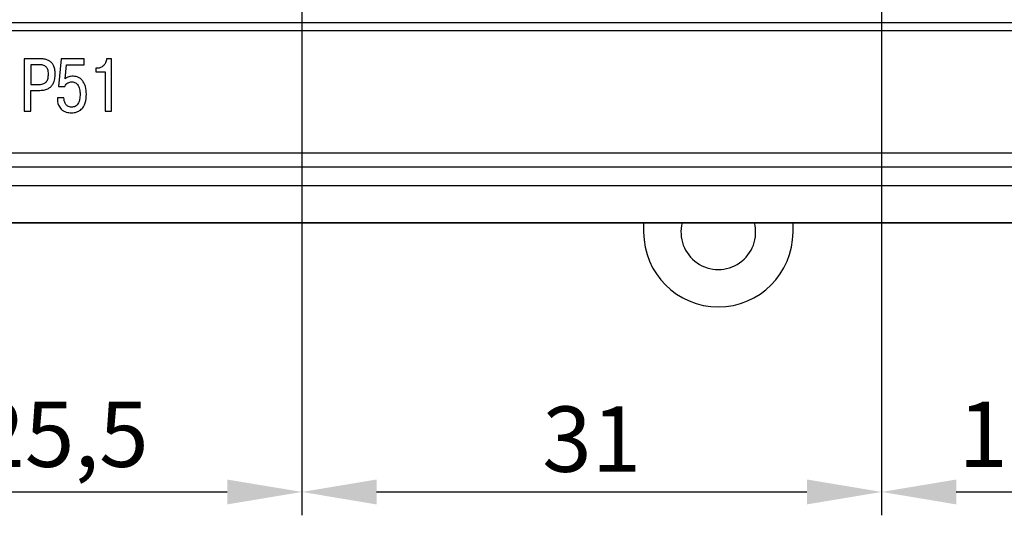
# Model space of a CAD drawing. Units: millimetres. Extents: x -10 to 850, y -3 to 298.
# Drawn here: x 642 to 695, y 110 to 136 of the extents above; entities that cross this region are included whole.
import ezdxf
from ezdxf.lldxf.tags import DXFTag

# ---------------------------------------------------------------- set-up
doc = ezdxf.new("R2010")
doc.units = ezdxf.units.MM
for name, color, linetype, lineweight in [('main', 5, 'Continuous', 50), ('text', 7, 'Continuous', 25), ('РАЗМЕРЫ', 7, 'Continuous', 25)]:
    doc.layers.add(name, color=color, linetype=linetype, lineweight=lineweight)
doc.styles.add('GOST', font='GOST.shx', dxfattribs={"width": 0.8, "oblique": 15, "height": 3.5})
tags = doc.linetypes.add('New Line1', pattern=[0.8, 0.5, -0.3]).pattern_tags.tags
tags[6:7] = [DXFTag(74, 4), DXFTag(75, 0), DXFTag(340, '0'), DXFTag(46, 1.0), DXFTag(50, 0.0), DXFTag(44, 0.0), DXFTag(45, 0.0)]
tags[4:5] = [DXFTag(74, 4), DXFTag(75, 0), DXFTag(340, '0'), DXFTag(46, 1.0), DXFTag(50, 0.0), DXFTag(44, 0.0), DXFTag(45, 0.0)]
doc.dimstyles.new('GOST', dxfattribs={"dimscale": 0, "dimtxt": 3, "dimasz": 3, "dimexe": 1.25, "dimexo": 0, "dimtad": 1, "dimtoh": 1, "dimdec": 3, "dimrnd": 0.5, "dimtxsty": 'GOST', "dimcen": 5, "dimadec": 3, "dimazin": 2, "dimtfac": 1, "dimtdec": 4, "dimtmove": 1, "dimatfit": 3, "dimfxl": 1, "dimtolj": 1, "dimtzin": 0, "dimarcsym": 0})

# ---------------------------------------------------------------- blocks, each defined once
blk = doc.blocks.new('*D29')
at = {"layer": 'Defpoints', "color": 0}
for p in [(657.064, 137.605), (631.37, 127.555), (657.064, 111.144)]:
    blk.add_point(p, dxfattribs=at)
at = {"layer": 'РАЗМЕРЫ', "color": 0, "lineweight": -2}
for p, q in [((657.064, 137.605), (657.064, 109.894)), ((631.37, 127.555), (631.37, 109.894)), ((635.37, 111.144), (653.064, 111.144))]:
    blk.add_line(p, q, dxfattribs=at)
at = {"layer": 'РАЗМЕРЫ', "color": 0}
for points in [[(635.37, 111.81), (635.37, 110.477), (631.37, 111.144)], [(653.064, 110.477), (653.064, 111.81), (657.064, 111.144)]]:
    blk.add_solid(points, dxfattribs=at)
at = {"layer": 'РАЗМЕРЫ', "color": 0, "ltscale": 0.4, "insert": (644.217, 113.782), "char_height": 3.5, "attachment_point": 5, "style": 'GOST'}
blk.add_mtext('25,5', dxfattribs=at)
blk = doc.blocks.new('*D30')
at = {"layer": 'Defpoints', "color": 0}
for p in [(688.114, 138.505), (657.064, 137.605), (688.114, 111.144)]:
    blk.add_point(p, dxfattribs=at)
at = {"layer": 'РАЗМЕРЫ', "color": 0, "lineweight": -2}
for p, q in [((688.114, 138.505), (688.114, 109.894)), ((657.064, 137.605), (657.064, 109.894)), ((661.064, 111.144), (684.114, 111.144))]:
    blk.add_line(p, q, dxfattribs=at)
at = {"layer": 'РАЗМЕРЫ', "color": 0}
for points in [[(661.064, 111.81), (661.064, 110.477), (657.064, 111.144)], [(684.114, 110.477), (684.114, 111.81), (688.114, 111.144)]]:
    blk.add_solid(points, dxfattribs=at)
at = {"layer": 'РАЗМЕРЫ', "color": 0, "ltscale": 0.4, "insert": (672.589, 113.519), "char_height": 3.5, "attachment_point": 5, "style": 'GOST'}
blk.add_mtext('31', dxfattribs=at)
blk = doc.blocks.new('*D32')
at = {"layer": 'Defpoints', "color": 0}
for p in [(688.114, 138.105), (705.614, 138.105), (705.614, 111.144)]:
    blk.add_point(p, dxfattribs=at)
at = {"layer": 'РАЗМЕРЫ', "color": 0, "lineweight": -2}
for p, q in [((688.114, 138.105), (688.114, 109.894)), ((705.614, 138.105), (705.614, 109.894)), ((692.114, 111.144), (701.614, 111.144))]:
    blk.add_line(p, q, dxfattribs=at)
at = {"layer": 'РАЗМЕРЫ', "color": 0}
for points in [[(692.114, 111.81), (692.114, 110.477), (688.114, 111.144)], [(701.614, 110.477), (701.614, 111.81), (705.614, 111.144)]]:
    blk.add_solid(points, dxfattribs=at)
at = {"layer": 'РАЗМЕРЫ', "color": 0, "ltscale": 0.4, "insert": (696.864, 113.781), "char_height": 3.5, "attachment_point": 5, "style": 'GOST'}
blk.add_mtext('17,5', dxfattribs=at)

msp = doc.modelspace()

# ---------------------------------------------------------------- linework, layer by layer
at = {"layer": 'main', "linetype": 'New Line1', "lineweight": 25, "ltscale": 5}
for p, q in [((632.3699, 128.55453), (726.3699, 128.55453)), ((631.3699, 127.55453), (727.3699, 127.55453)), ((675.36991, 125.55453), (675.36991, 125.05453)), ((683.36991, 125.05453), (683.36991, 125.55453))]:
    msp.add_line(p, q, dxfattribs=at)
at = {"layer": 'main', "linetype": 'New Line1', "lineweight": 35, "ltscale": 5}
msp.add_line((630.3699, 125.55453), (728.36991, 125.55453), dxfattribs=at)
at = {"layer": 'main', "linetype": 'New Line1', "lineweight": 25, "ltscale": 5}
for radius, start, end in [(2, 165.522488, 14.477512), (4, 180, 0)]:
    msp.add_arc((679.36991, 125.05453), radius, start, end, dxfattribs=at)
at = {"layer": 'text'}
for p, q in [((722.91411, 136.25453), (635.81411, 136.25453)), ((635.41411, 135.85453), (723.31411, 135.85453)), ((643.05291, 134.33573), (642.19041, 134.33573)), ((642.19041, 134.33573), (642.19041, 131.52743)), ((642.54751, 134.01873), (642.54751, 132.96363)), ((642.99681, 134.01873), (642.54751, 134.01873)), ((644.17631, 134.33573), (644.02781, 132.85533)), ((645.39991, 134.33573), (644.17631, 134.33573)), ((644.38141, 133.26453), (644.45711, 134.01873)), ((644.45711, 134.01873), (645.39991, 134.01873)), ((645.39991, 134.01873), (645.39991, 134.33573)), ((646.87221, 134.33573), (646.60341, 134.33573)), ((646.87221, 131.52743), (646.87221, 134.33573)), ((646.13001, 133.83423), (646.02971, 133.83423)), ((646.02971, 133.83423), (646.02971, 133.63763)), ((646.02971, 133.63763), (646.51921, 133.63763)), ((646.51921, 133.63763), (646.51921, 131.52743)), ((642.54751, 132.96363), (642.99681, 132.96363)), ((642.54751, 131.52743), (642.54751, 132.64673)), ((642.54751, 132.64673), (643.02891, 132.64673)), ((644.02781, 132.85533), (644.36481, 132.85533)), ((644.32071, 132.24553), (643.96771, 132.24553)), ((642.19041, 131.52743), (642.54751, 131.52743)), ((646.51921, 131.52743), (646.87221, 131.52743)), ((633.11411, 129.30453), (725.61411, 129.30453))]:
    msp.add_line(p, q, dxfattribs=at)
for points, knots in [([(643.36991, 133.89843), (643.34492, 133.91924), (643.29262, 133.96278), (643.1648, 134.00999), (643.06308, 134.01528), (642.99681, 134.01873)], [0, 0, 0, 0, 0.24182658, 0.50605958, 1, 1, 1, 1]), ([(643.55841, 134.21133), (643.47612, 134.25114), (643.31628, 134.32848), (643.13894, 134.33336), (643.05291, 134.33573)], [0, 0, 0, 0, 0.51485578, 1, 1, 1, 1]), ([(643.85131, 133.52933), (643.84778, 133.61356), (643.84124, 133.76988), (643.77568, 133.9693), (643.67993, 134.11767), (643.59867, 134.18029), (643.55841, 134.21133)], [0, 0, 0, 0, 0.32578076, 0.60455677, 0.80403504, 1, 1, 1, 1]), ([(646.45101, 133.98063), (646.39896, 133.93359), (646.3066, 133.85012), (646.18367, 133.83906), (646.13001, 133.83423)], [0, 0, 0, 0, 0.56354117, 1, 1, 1, 1]), ([(646.60341, 134.33573), (646.59038, 134.26155), (646.56736, 134.13054), (646.48621, 134.02599), (646.45101, 133.98063)], [0, 0, 0, 0, 0.56617222, 1, 1, 1, 1]), ([(643.49021, 133.52133), (643.48717, 133.60644), (643.48222, 133.74518), (643.40122, 133.8557), (643.36991, 133.89843)], [0, 0, 0, 0, 0.61341761, 1, 1, 1, 1]), ([(643.37791, 133.10603), (643.39734, 133.13526), (643.43831, 133.1969), (643.48174, 133.33811), (643.48687, 133.44914), (643.49021, 133.52133)], [0, 0, 0, 0, 0.23983206, 0.50577819, 1, 1, 1, 1]), ([(643.73501, 132.98773), (643.77228, 133.07606), (643.84537, 133.24931), (643.84936, 133.43723), (643.85131, 133.52933)], [0, 0, 0, 0, 0.50985324, 1, 1, 1, 1]), ([(642.99681, 132.96363), (643.04315, 132.96536), (643.12912, 132.96857), (643.23933, 133.00024), (643.32278, 133.04615), (643.35982, 133.08639), (643.37791, 133.10603)], [0, 0, 0, 0, 0.3298066, 0.61197455, 0.81058054, 1, 1, 1, 1]), ([(643.02891, 132.64673), (643.11662, 132.65086), (643.28011, 132.65856), (643.48803, 132.73574), (643.64097, 132.84824), (643.70355, 132.94106), (643.73501, 132.98773)], [0, 0, 0, 0, 0.318782195, 0.594219817, 0.795982063, 1, 1, 1, 1]), ([(644.36481, 132.85533), (644.38431, 132.89677), (644.42204, 132.97695), (644.52229, 133.0551), (644.63453, 133.09446), (644.70998, 133.0981), (644.75001, 133.10003)], [0, 0, 0, 0, 0.278109557, 0.538013475, 0.754864928, 1, 1, 1, 1]), ([(644.58001, 133.36683), (644.5408, 133.35228), (644.4704, 133.32616), (644.40873, 133.28345), (644.38141, 133.26453)], [0, 0, 0, 0, 0.55688557, 1, 1, 1, 1]), ([(644.81871, 133.40093), (644.77166, 133.39945), (644.69071, 133.3969), (644.61268, 133.3757), (644.58001, 133.36683)], [0, 0, 0, 0, 0.58135125, 1, 1, 1, 1]), ([(644.75001, 133.10003), (644.7829, 133.09789), (644.84717, 133.09372), (644.95724, 133.05012), (645.01496, 132.98936), (645.05081, 132.95163)], [0, 0, 0, 0, 0.28429633, 0.55545181, 1, 1, 1, 1]), ([(645.35571, 133.10403), (645.31915, 133.15416), (645.24854, 133.25099), (645.06707, 133.37505), (644.91375, 133.39103), (644.81871, 133.40093)], [0, 0, 0, 0, 0.289839193, 0.559784236, 1, 1, 1, 1]), ([(645.05081, 132.95163), (645.0738, 132.9159), (645.12267, 132.83993), (645.17338, 132.66525), (645.17933, 132.52783), (645.18321, 132.43813)], [0, 0, 0, 0, 0.23572977, 0.50113969, 1, 1, 1, 1]), ([(645.52421, 132.44213), (645.51773, 132.57971), (645.50675, 132.81311), (645.39967, 133.01935), (645.35571, 133.10403)], [0, 0, 0, 0, 0.58944596, 1, 1, 1, 1]), ([(645.18321, 132.43813), (645.18098, 132.34106), (645.17732, 132.18216), (645.12094, 132.03427), (645.09901, 131.97673)], [0, 0, 0, 0, 0.61090288, 1, 1, 1, 1]), ([(645.20731, 131.59163), (645.26206, 131.64377), (645.37639, 131.75263), (645.50255, 132.04719), (645.51563, 132.28564), (645.52421, 132.44213)], [0, 0, 0, 0, 0.24009483, 0.5013048, 1, 1, 1, 1]), ([(643.96771, 132.24553), (643.97418, 132.11148), (643.98493, 131.88842), (644.11594, 131.71066), (644.16821, 131.63973)], [0, 0, 0, 0, 0.600959474, 1, 1, 1, 1]), ([(644.40091, 131.92463), (644.37516, 131.97888), (644.32685, 132.08066), (644.32266, 132.19305), (644.32071, 132.24553)], [0, 0, 0, 0, 0.53300703, 1, 1, 1, 1]), ([(644.72191, 131.74403), (644.68455, 131.7465), (644.61259, 131.75125), (644.49132, 131.80454), (644.43553, 131.87865), (644.40091, 131.92463)], [0, 0, 0, 0, 0.290617674, 0.559879623, 1, 1, 1, 1]), ([(645.09901, 131.97673), (645.07594, 131.93742), (645.03166, 131.86198), (644.93331, 131.78805), (644.82776, 131.74965), (644.75817, 131.74595), (644.72191, 131.74403)], [0, 0, 0, 0, 0.28959878, 0.55572642, 0.76854658, 1, 1, 1, 1]), ([(644.16821, 131.63973), (644.20651, 131.60593), (644.2851, 131.53656), (644.47428, 131.45825), (644.62496, 131.44911), (644.72191, 131.44323)], [0, 0, 0, 0, 0.25309441, 0.51939482, 1, 1, 1, 1]), ([(644.72191, 131.44323), (644.82387, 131.44945), (644.99875, 131.46013), (645.14594, 131.55293), (645.20731, 131.59163)], [0, 0, 0, 0, 0.58306882, 1, 1, 1, 1])]:
    msp.add_open_spline(points, degree=3, knots=knots, dxfattribs=at)

# ---------------------------------------------------------------- dimensions: what is measured, and where the dimension line sits
at = {"layer": 'РАЗМЕРЫ'}
for base, p1, p2, override, picture, middle in [((688.11406, 111.14367), (657.06406, 137.60453), (688.11406, 138.50453), {"dimscale": 1, "dimasz": 4, "dimlfac": 1, "dimtxsty": 'GOST', "dimsah": 1, "dimtmove": 1, "dimtolj": 0}, '*D30', (672.58906, 113.51867)), ((705.61406, 111.14367), (688.11406, 138.10453), (705.61406, 138.10453), {"dimscale": 1, "dimasz": 4, "dimlfac": 1, "dimtxsty": 'GOST', "dimsah": 1, "dimtolj": 0}, '*D32', (696.86406, 113.78117)), ((657.06406, 111.14367), (631.3699, 127.55453), (657.06406, 137.60453), {"dimscale": 1, "dimasz": 4, "dimlfac": 1, "dimtxsty": 'GOST', "dimsah": 1, "dimtolj": 0}, '*D29', (644.21698, 113.78152))]:
    dim = msp.add_linear_dim(base=base, p1=p1, p2=p2, dimstyle='GOST', override=override, dxfattribs=at)
    dim.commit()
    dim.dimension.update_dxf_attribs({"geometry": picture, "text_midpoint": middle})

doc.saveas('drawing.dxf')
